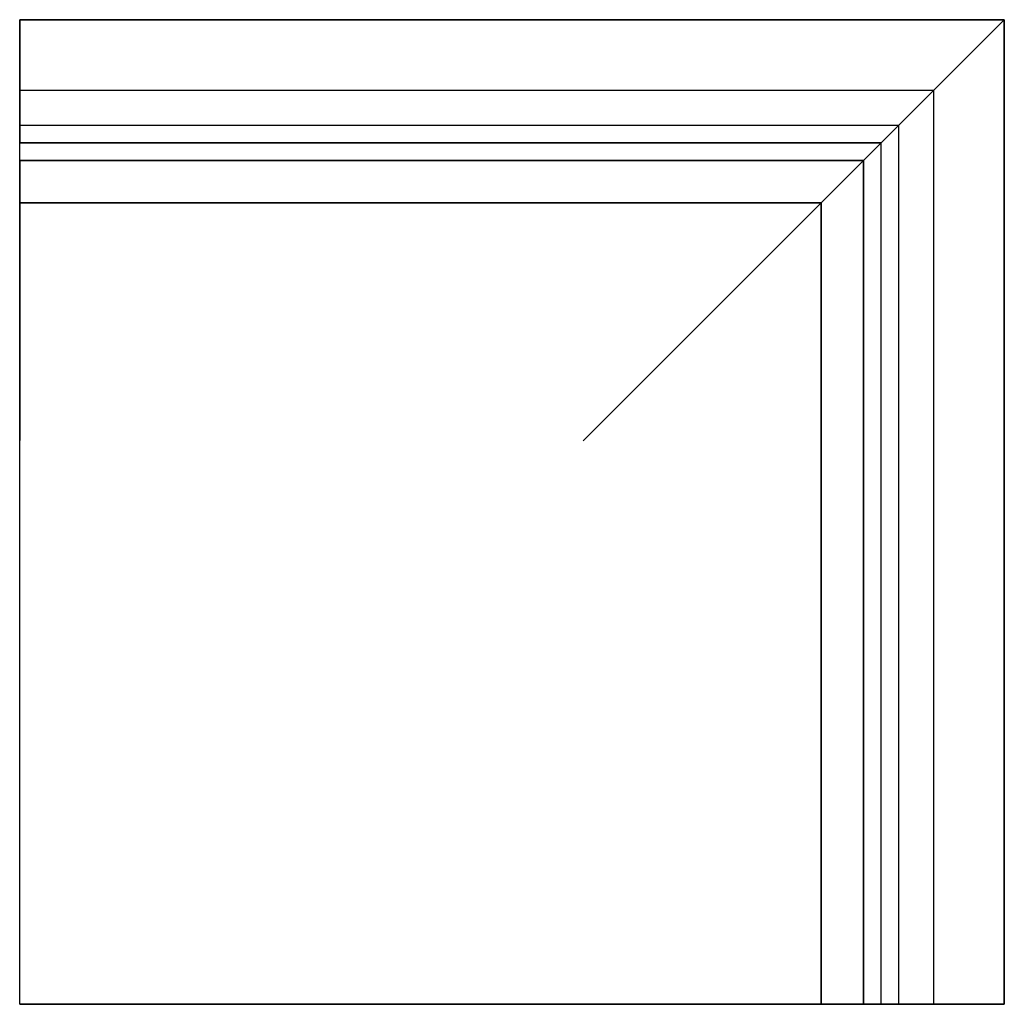
# Model space of a CAD drawing. Units: inches. Extents: x -46.22 to -39.22, y 1.4 to 8.4.
import ezdxf

# ---------------------------------------------------------------- set-up
doc = ezdxf.new("R2010")
doc.units = ezdxf.units.IN
doc.header["$MEASUREMENT"] = 0
doc.layers.add('post', color=7, linetype='Continuous')

msp = doc.modelspace()

# ---------------------------------------------------------------- linework, layer by layer
at = {"layer": 'post', "extrusion": (0, -1, 0)}
for p, q in [((-39.2187, 8.399, 25.404), (-46.2187, 8.399, 25.404)), ((-46.2187, 8.399, 25.404), (-46.2187, 8.399, 15.779)), ((-46.2187, 8.399, 15.779), (-46.2187, 7.899, 15.779)), ((-46.2187, 8.399, 15.779), (-39.2187, 8.399, 15.779)), ((-46.2187, 7.524, -3.096), (-46.2187, 8.399, -3.096)), ((-46.2187, 8.399, -3.096), (-39.2187, 8.399, -3.096)), ((-46.2187, 8.399, -3.096), (-46.2187, 8.399, -10.096)), ((-46.2187, 8.399, -10.096), (-39.2187, 8.399, -10.096)), ((-46.2187, 1.399, -10.096), (-46.2187, 8.399, -10.096)), ((-46.2187, 1.399, 25.404), (-46.2187, 8.399, 25.404)), ((-39.2187, 8.399, -3.096), (-40.0937, 7.524, -3.096)), ((-39.7187, 7.899, 15.779), (-39.2187, 8.399, 15.779)), ((-39.2187, 1.399, 25.404), (-39.2187, 8.399, 25.404)), ((-39.2187, 8.399, 25.404), (-39.2187, 8.399, 15.779)), ((-39.2187, 8.399, 15.779), (-39.2187, 1.399, 15.779)), ((-39.2187, 1.399, -3.096), (-39.2187, 8.399, -3.096)), ((-39.2187, 1.399, -10.096), (-39.2187, 8.399, -10.096)), ((-39.2187, 8.399, -10.096), (-39.2187, 8.399, -3.096)), ((-46.2187, 7.899, 15.779), (-39.7187, 7.899, 15.779)), ((-46.2187, 7.899, 15.779), (-46.2187, 7.899, 15.279)), ((-46.2187, 7.899, 15.279), (-39.7187, 7.899, 15.279)), ((-39.7187, 1.399, 15.779), (-39.7187, 7.899, 15.779)), ((-39.7187, 1.399, 15.279), (-39.7187, 7.899, 15.279)), ((-39.7187, 7.899, 15.279), (-39.7187, 7.899, 15.779)), ((-46.2187, 7.399, 11.779), (-46.2187, 7.649, 11.779)), ((-46.2187, 7.649, 11.779), (-39.9687, 7.649, 11.779)), ((-39.9687, 7.649, 11.779), (-40.2187, 7.399, 11.779)), ((-39.9687, 1.399, 11.779), (-39.9687, 7.649, 11.779)), ((-46.2187, 7.0976, -1.596), (-46.2187, 7.524, -1.596)), ((-46.2187, 7.524, -1.596), (-40.0937, 7.524, -1.596)), ((-46.2187, 7.524, -1.596), (-46.2187, 7.524, -1.971)), ((-46.2187, 7.524, -1.971), (-40.0937, 7.524, -1.971)), ((-40.0937, 7.524, -2.721), (-46.2187, 7.524, -2.721)), ((-46.2187, 7.524, -2.721), (-46.2187, 7.524, -3.096)), ((-46.2187, 7.524, -3.096), (-40.0937, 7.524, -3.096)), ((-40.0937, 7.524, -1.596), (-40.5201, 7.0976, -1.596)), ((-40.0937, 1.399, -1.596), (-40.0937, 7.524, -1.596)), ((-40.0937, 1.399, -1.971), (-40.0937, 7.524, -1.971)), ((-40.0937, 7.524, -1.971), (-40.0937, 7.524, -1.596)), ((-40.0937, 1.399, -2.721), (-40.0937, 7.524, -2.721)), ((-40.0937, 1.399, -3.096), (-40.0937, 7.524, -3.096)), ((-40.0937, 7.524, -3.096), (-40.0937, 7.524, -2.721)), ((-40.2187, 7.399, 12.279), (-46.2187, 7.399, 12.279)), ((-46.2187, 7.399, 12.279), (-46.2187, 7.399, 11.779)), ((-46.2187, 7.399, 11.779), (-40.2187, 7.399, 11.779)), ((-40.2187, 1.399, 12.279), (-40.2187, 7.399, 12.279)), ((-40.2187, 7.399, 12.279), (-40.2187, 7.399, 11.779)), ((-40.2187, 7.399, 11.779), (-40.2187, 1.399, 11.779)), ((-40.5201, 7.0976, -1.096), (-46.2187, 7.0976, -1.096)), ((-46.2187, 7.0976, -1.096), (-46.2187, 7.0976, -1.596)), ((-46.2187, 7.0976, -1.596), (-40.5201, 7.0976, -1.596)), ((-40.5201, 1.399, -1.096), (-40.5201, 7.0976, -1.096)), ((-40.5201, 7.0976, -1.096), (-40.5201, 7.0976, -1.596)), ((-40.5201, 7.0976, -1.596), (-40.5201, 1.399, -1.596)), ((-39.2187, 1.399, 25.404), (-46.2187, 1.399, 25.404)), ((-46.2187, 1.399, 25.404), (-46.2187, 1.399, -10.096)), ((-46.2187, 1.399, -10.096), (-39.2187, 1.399, -10.096)), ((-40.5201, 1.399, -1.596), (-40.5201, 1.399, -1.096)), ((-40.5201, 1.399, -1.596), (-40.0937, 1.399, -1.596)), ((-40.2187, 1.399, 11.779), (-40.2187, 1.399, 12.279)), ((-40.2187, 1.399, 11.779), (-39.9687, 1.399, 11.779)), ((-40.0937, 1.399, -1.596), (-40.0937, 1.399, -1.971)), ((-40.0937, 1.399, -2.721), (-40.0937, 1.399, -3.096)), ((-40.0937, 1.399, -3.096), (-39.2187, 1.399, -3.096)), ((-39.2187, 1.399, 15.779), (-39.7187, 1.399, 15.779)), ((-39.7187, 1.399, 15.779), (-39.7187, 1.399, 15.279)), ((-39.2187, 1.399, 15.779), (-39.2187, 1.399, 25.404)), ((-39.2187, 1.399, -3.096), (-39.2187, 1.399, -10.096))]:
    msp.add_line(p, q, dxfattribs=at)
at = {"layer": 'post'}
for points, knots in [([(-46.2187, 7.0976, -1.096), (-46.2187, 6.0928, -0.4304), (-46.2187, 3.9913, 2.2695), (-46.2187, 9.1093, 7.6992), (-46.2187, 7.9508, 10.8887), (-46.2187, 7.649, 11.779)], [0.002783, 0.002783, 0.002783, 0.002783, 2.015423, 11.182403, 14.194648, 14.194648, 14.194648, 14.194648]), ([(-40.5201, 7.0976, -1.096), (-40.7485, 6.8692, -0.9447), (-40.9882, 6.6295, -0.7739), (-41.3156, 6.3021, -0.4991), (-41.4231, 6.1946, -0.4016), (-41.6301, 5.9876, -0.1869), (-41.7275, 5.8902, -0.0725), (-41.9578, 5.6599, 0.2637), (-42.0631, 5.5546, 0.4898), (-42.1663, 5.4514, 0.8951), (-42.1889, 5.4288, 1.0308), (-42.2139, 5.4038, 1.3145), (-42.2156, 5.4021, 1.4548), (-42.1935, 5.4242, 1.9049), (-42.1375, 5.4802, 2.2098), (-41.9887, 5.629, 2.7857), (-41.8918, 5.7259, 3.0713), (-41.7306, 5.8871, 3.4911), (-41.67, 5.9477, 3.6389), (-41.5446, 6.0731, 3.9309), (-41.48, 6.1377, 4.0748), (-41.2818, 6.3359, 4.5037), (-41.1444, 6.4733, 4.7846), (-40.863, 6.7547, 5.351), (-40.7189, 6.8988, 5.6361), (-40.4376, 7.1801, 6.2046), (-40.3002, 7.3175, 6.4876), (-39.9309, 7.6868, 7.2994), (-39.6808, 7.9369, 7.9091), (-39.479, 8.1387, 8.7768), (-39.4357, 8.182, 9.0553), (-39.4206, 8.1971, 9.6286), (-39.4488, 8.1689, 9.9088), (-39.5267, 8.091, 10.3251), (-39.558, 8.0597, 10.4605), (-39.6282, 7.9895, 10.7291), (-39.6669, 7.9508, 10.8612), (-39.79, 7.8277, 11.2577), (-39.8801, 7.7376, 11.5178), (-39.9687, 7.649, 11.779)], [0, 0, 0, 0, 1.081267, 1.081267, 1.630334, 1.630334, 2.179164, 2.179164, 3.042481, 3.042481, 3.47093, 3.47093, 3.90019, 3.90019, 4.826418, 4.826418, 5.757037, 5.757037, 6.276515, 6.276515, 6.794219, 6.794219, 7.832012, 7.832012, 8.896334, 8.896334, 9.939172, 9.939172, 11.827136, 11.827136, 12.673306, 12.673306, 13.532704, 13.532704, 13.960741, 13.960741, 14.389241, 14.389241, 15.25656, 15.25656, 15.25656, 15.25656]), ([(-40.0937, 7.524, -2.721), (-40.052, 7.5657, -2.721), (-40.0103, 7.6074, -2.721), (-39.9687, 7.649, -2.721), (-39.886, 7.7317, -2.721), (-39.7989, 7.8188, -2.6934), (-39.6561, 7.9616, -2.573), (-39.5937, 8.024, -2.4734), (-39.5937, 8.024, -2.346), (-39.5937, 8.024, -2.2187), (-39.6561, 7.9616, -2.1191), (-39.7989, 7.8188, -1.9986), (-39.886, 7.7317, -1.971), (-39.9687, 7.649, -1.971), (-40.0103, 7.6074, -1.971), (-40.052, 7.5657, -1.971), (-40.0937, 7.524, -1.971)], [0, 0, 0, 0, 0.176777, 0.176777, 0.176777, 0.5383, 0.5383, 0.893203, 0.893203, 0.893203, 1.247705, 1.247705, 1.609021, 1.609021, 1.609021, 1.785798, 1.785798, 1.785798, 1.785798]), ([(-40.2187, 7.399, 12.279), (-40.3675, 7.2502, 12.3499), (-40.511, 7.1067, 12.4332), (-40.784, 6.8337, 12.6392), (-40.916, 6.7017, 12.7631), (-41.1343, 6.4834, 13.0567), (-41.2277, 6.39, 13.2328), (-41.3212, 6.2966, 13.642), (-41.3149, 6.3028, 13.8497), (-41.2019, 6.4158, 14.2454), (-41.1028, 6.5149, 14.4123), (-40.8777, 6.74, 14.6874), (-40.7446, 6.8731, 14.8018), (-40.4699, 7.1478, 14.9905), (-40.326, 7.2917, 15.0655), (-40.0262, 7.5915, 15.1916), (-39.8737, 7.744, 15.2404), (-39.7187, 7.899, 15.279)], [0, 0, 0, 0, 0.671525, 0.671525, 1.320322, 1.320322, 1.94827, 1.94827, 2.578339, 2.578339, 3.199944, 3.199944, 3.839357, 3.839357, 4.502678, 4.502678, 5.175664, 5.175664, 5.175664, 5.175664]), ([(-39.9687, 1.399, 11.779), (-39.6669, 1.399, 10.8887), (-38.5084, 1.399, 7.6992), (-43.6264, 1.399, 2.2695), (-41.5249, 1.399, -0.4304), (-40.5201, 1.399, -1.096)], [-14.194648, -14.194648, -14.194648, -14.194648, -11.182403, -2.015423, -0.002783, -0.002783, -0.002783, -0.002783])]:
    msp.add_open_spline(points, degree=3, knots=knots, dxfattribs=at)
for points, knots in [([(-46.2187, 7.524, -2.721), (-46.2187, 7.5657, -2.721), (-46.2187, 7.6074, -2.721), (-46.2187, 7.649, -2.721), (-46.2187, 7.8687, -2.721), (-46.2187, 8.024, -2.5657), (-46.2187, 8.024, -2.346), (-46.2187, 8.024, -2.1263), (-46.2187, 7.8687, -1.971), (-46.2187, 7.649, -1.971), (-46.2187, 7.6074, -1.971), (-46.2187, 7.5657, -1.971), (-46.2187, 7.524, -1.971)], [0.005, 0.005, 0.005, 0.005, 0.13, 0.13, 0.13, 0.718858, 0.718858, 0.718858, 1.307716, 1.307716, 1.307716, 1.432716, 1.432716, 1.432716, 1.432716]), ([(-40.0937, 1.399, -1.971), (-40.052, 1.399, -1.971), (-40.0103, 1.399, -1.971), (-39.9687, 1.399, -1.971), (-39.749, 1.399, -1.971), (-39.5937, 1.399, -2.1263), (-39.5937, 1.399, -2.346), (-39.5937, 1.399, -2.5657), (-39.749, 1.399, -2.721), (-39.9687, 1.399, -2.721), (-40.0103, 1.399, -2.721), (-40.052, 1.399, -2.721), (-40.0937, 1.399, -2.721)], [-0.125, -0.125, -0.125, -0.125, 0, 0, 0, 0.588858, 0.588858, 0.588858, 1.177716, 1.177716, 1.177716, 1.302716, 1.302716, 1.302716, 1.302716])]:
    msp.add_rational_spline(points, [1, 1, 1, 1, 0.804737854124, 0.804737854124, 1, 0.804737854124, 0.804737854124, 1, 1, 1, 1], degree=3, knots=knots, dxfattribs=at)
for points in [[(-46.2187, 7.399, 12.279), (-46.2187, 5.7831, 13.0494), (-46.2187, 5.9848, 14.8031), (-46.2187, 7.899, 15.279)], [(-39.7187, 1.399, 15.279), (-41.6329, 1.399, 14.8031), (-41.8346, 1.399, 13.0494), (-40.2187, 1.399, 12.279)]]:
    msp.add_open_spline(points, degree=3, dxfattribs=at)

doc.saveas('drawing.dxf')
